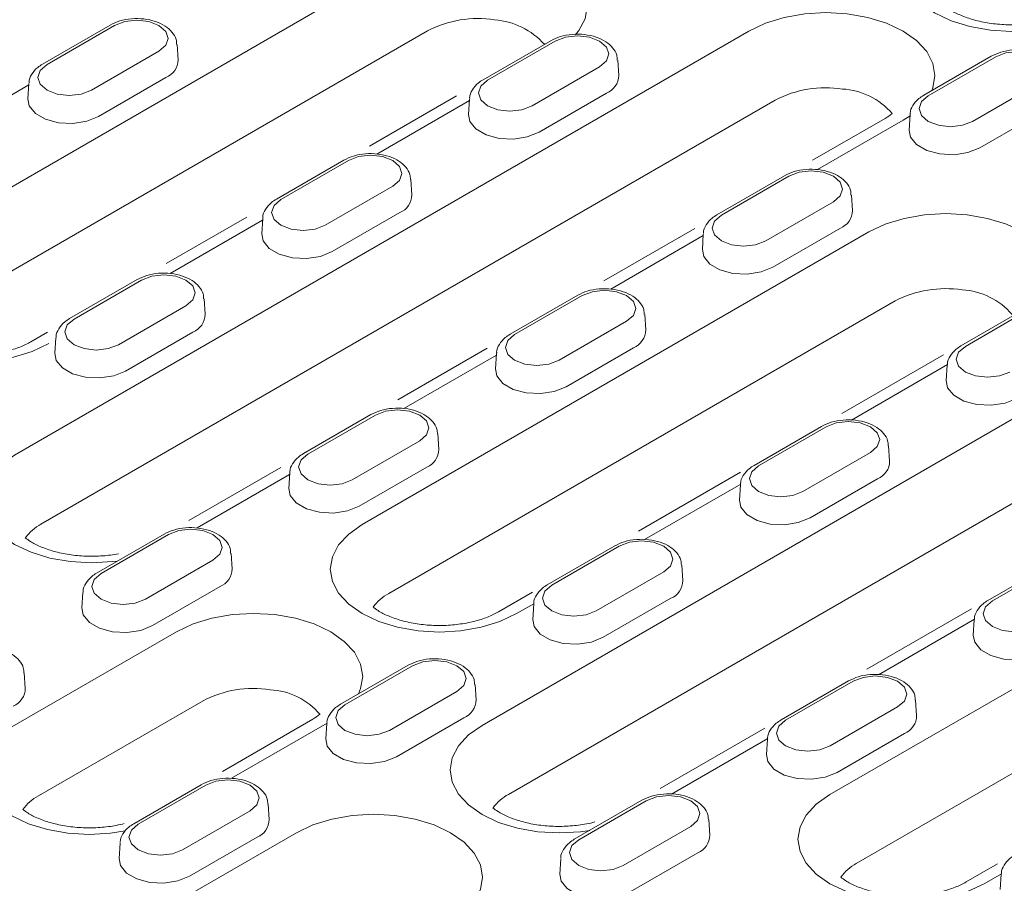
# Model space of a CAD drawing. Units: millimetres. Extents: x 76131 to 79137, y -9539 to -5339.
# Drawn here: x 76445 to 76525, y -7596 to -7526 of the extents above; entities that cross this region are included whole.
import ezdxf

# ---------------------------------------------------------------- set-up
doc = ezdxf.new("R2010")
doc.units = ezdxf.units.MM
doc.layers.add('DUENN-18', color=7, linetype='Continuous', lineweight=18)

msp = doc.modelspace()

# ---------------------------------------------------------------- linework, layer by layer
at = {"layer": 'DUENN-18'}
for p, q in [((76435.260326, -7545.36533), (76476.007868, -7521.842275)), ((76478.13702, -7527.384669), (76437.389477, -7550.907724)), ((76444.903911, -7561.517828), (76503.987847, -7527.409398)), ((76452.594192, -7526.924096), (76447.161186, -7530.060503)), ((76452.954323, -7526.959758), (76447.521318, -7530.096165)), ((76488.044553, -7528.178659), (76482.611548, -7531.315066)), ((76488.404685, -7528.214321), (76482.971679, -7531.350728)), ((76451.094949, -7532.159179), (76456.527955, -7529.022771)), ((76458.064581, -7529.715427), (76457.985184, -7528.479218)), ((76493.514943, -7530.96999), (76493.435545, -7529.733781)), ((76523.494915, -7529.433222), (76518.061909, -7532.569629)), ((76523.855047, -7529.468884), (76518.422041, -7532.605291)), ((76486.545311, -7533.413742), (76491.978317, -7530.277334)), ((76451.659777, -7534.280545), (76457.092782, -7531.144138)), ((76446.056154, -7531.739165), (76438.610578, -7536.037404)), ((76446.064089, -7531.615625), (76445.984691, -7532.851835)), ((76521.995673, -7534.668305), (76527.428678, -7531.531897)), ((76506.116998, -7532.951792), (76447.033062, -7567.060222)), ((76480.455065, -7532.626472), (76473.464637, -7536.66196)), ((76481.506516, -7532.993727), (76474.06094, -7537.291967)), ((76481.514451, -7532.870188), (76481.435053, -7534.106398)), ((76487.110139, -7535.535108), (76492.543144, -7532.398701)), ((76522.5605, -7536.789671), (76527.993506, -7533.653264)), ((76514.955133, -7534.429628), (76509.118649, -7537.798959)), ((76516.395659, -7534.572275), (76509.511301, -7538.54653)), ((76516.959055, -7534.214383), (76516.395659, -7534.572275)), ((76516.964812, -7534.124751), (76516.885414, -7535.36096)), ((76471.405974, -7537.783907), (76465.972968, -7540.920314)), ((76471.766105, -7537.819568), (76466.3331, -7540.955976)), ((76476.876363, -7540.575238), (76476.796966, -7539.339028)), ((76506.856335, -7539.03847), (76501.42333, -7542.174877)), ((76507.216467, -7539.074131), (76501.783461, -7542.210539)), ((76469.906731, -7543.018989), (76475.339737, -7539.882582)), ((76512.326725, -7541.829801), (76512.247327, -7540.593591)), ((76505.357093, -7544.273552), (76510.790099, -7541.137145)), ((76463.58641, -7542.36454), (76457.116888, -7546.099315)), ((76464.875871, -7542.475436), (76464.796473, -7543.711645)), ((76470.471559, -7545.140356), (76475.904564, -7542.003949)), ((76464.867936, -7542.598975), (76457.42236, -7546.897215)), ((76499.634608, -7543.273979), (76492.330831, -7547.49036)), ((76505.92192, -7546.394919), (76511.354926, -7543.258511)), ((76472.88389, -7567.084951), (76513.631432, -7543.561896)), ((76500.318298, -7543.853538), (76492.872722, -7548.151778)), ((76500.326233, -7543.729999), (76500.246835, -7544.966208)), ((76454.767394, -7547.389154), (76449.334388, -7550.525562)), ((76455.127525, -7547.424816), (76449.69452, -7550.561223)), ((76490.217756, -7548.643717), (76484.78475, -7551.780125)), ((76490.577887, -7548.679379), (76485.144881, -7551.815786)), ((76453.268152, -7552.624237), (76458.701157, -7549.48783)), ((76460.237784, -7550.180485), (76460.158386, -7548.944276)), ((76475.013041, -7572.627346), (76515.760583, -7549.10429)), ((76482.527475, -7583.237449), (76541.611411, -7549.129019)), ((76526.483068, -7549.584639), (76521.050062, -7552.721047)), ((76526.8432, -7549.620301), (76521.410194, -7552.756709)), ((76495.688145, -7551.435048), (76495.608748, -7550.198839)), ((76488.718513, -7553.8788), (76494.151519, -7550.742393)), ((76447.567203, -7551.612231), (76446.227611, -7552.385561)), ((76453.832979, -7554.745604), (76459.265985, -7551.609196)), ((76448.237291, -7552.080683), (76448.157893, -7553.316893)), ((76482.938374, -7552.91251), (76475.7494, -7557.062616)), ((76483.679718, -7553.458786), (76476.234142, -7557.757025)), ((76483.687653, -7553.335246), (76483.608255, -7554.571456)), ((76489.283341, -7556.000166), (76494.716346, -7552.863759)), ((76519.636606, -7553.446693), (76511.472197, -7558.159906)), ((76519.969199, -7554.228935), (76512.235257, -7558.693645)), ((76519.952965, -7554.276168), (76519.873568, -7555.512378)), ((76543.740562, -7554.671413), (76484.656626, -7588.779844)), ((76473.579176, -7558.248965), (76468.14617, -7561.385372)), ((76473.939307, -7558.284627), (76468.506302, -7561.421034)), ((76479.049566, -7561.040296), (76478.970168, -7559.804086)), ((76509.844488, -7559.189887), (76504.411483, -7562.326294)), ((76510.20462, -7559.225549), (76504.771614, -7562.361956)), ((76472.079934, -7563.484048), (76477.512939, -7560.34764)), ((76515.314878, -7561.981218), (76515.23548, -7560.745009)), ((76508.345246, -7564.42497), (76513.778252, -7561.288562)), ((76466.337292, -7562.49611), (76458.93775, -7566.767775)), ((76467.041139, -7563.064033), (76459.595562, -7567.362273)), ((76467.049073, -7562.940494), (76466.969675, -7564.176703)), ((76472.644761, -7565.605414), (76478.077767, -7562.469007)), ((76503.307788, -7562.873118), (76495.105681, -7567.608094)), ((76503.330619, -7563.834183), (76495.596677, -7568.298893)), ((76503.314386, -7563.881416), (76503.234988, -7565.117626)), ((76508.910074, -7566.546336), (76514.343079, -7563.409929)), ((76510.507453, -7588.804572), (76551.254996, -7565.281517)), ((76456.940596, -7567.854212), (76451.507591, -7570.99062)), ((76457.300728, -7567.889874), (76451.867722, -7571.026282)), ((76462.410986, -7570.645544), (76462.331588, -7569.409334)), ((76493.205909, -7568.795135), (76487.772903, -7571.931542)), ((76493.56604, -7568.830796), (76488.133035, -7571.967204)), ((76455.441354, -7573.089295), (76460.874359, -7569.952888)), ((76528.65627, -7570.049698), (76523.223265, -7573.186105)), ((76529.016402, -7570.085359), (76523.583396, -7573.221767)), ((76491.706666, -7574.030217), (76497.139672, -7570.89381)), ((76498.676298, -7571.586466), (76498.596901, -7570.350256)), ((76553.384147, -7570.823911), (76512.636605, -7594.346967)), ((76450.410493, -7572.545741), (76450.331096, -7573.781951)), ((76456.006181, -7575.210662), (76461.439187, -7572.074254)), ((76486.585377, -7572.526761), (76483.851175, -7574.105182)), ((76492.271494, -7576.151584), (76497.704499, -7573.015177)), ((76485.291701, -7574.247829), (76486.677895, -7573.459468)), ((76486.677895, -7573.459468), (76486.596408, -7574.722873)), ((76521.89339, -7573.8635), (76513.488852, -7578.715336)), ((76522.142401, -7574.693994), (76514.408459, -7579.158703)), ((76522.126168, -7574.741227), (76522.04677, -7575.977436)), ((76444.700173, -7583.355065), (76457.943124, -7575.710072)), ((76476.567329, -7578.400382), (76471.134323, -7581.53679)), ((76476.92746, -7578.436044), (76471.494455, -7581.572451)), ((76445.772406, -7580.250791), (76445.693008, -7579.014582)), ((76512.017691, -7579.654945), (76506.584685, -7582.791353)), ((76512.377822, -7579.690607), (76506.944817, -7582.827014)), ((76475.068087, -7583.635465), (76480.501092, -7580.499058)), ((76482.037719, -7581.191713), (76481.958321, -7579.955504)), ((76446.829325, -7588.897459), (76460.072276, -7581.252466)), ((76517.48808, -7582.446276), (76517.408683, -7581.210067)), ((76510.518448, -7584.890028), (76515.951454, -7581.753621)), ((76468.91041, -7582.730302), (76461.633499, -7586.931173)), ((76475.632914, -7585.756832), (76481.06592, -7582.620424)), ((76470.05346, -7583.044678), (76462.353415, -7587.48982)), ((76470.037226, -7583.091911), (76469.957828, -7584.328121)), ((76505.286429, -7583.450494), (76496.863729, -7588.312816)), ((76505.503822, -7584.299241), (76497.769879, -7588.763951)), ((76505.487588, -7584.346474), (76505.40819, -7585.582684)), ((76511.083276, -7587.011394), (76516.516281, -7583.874987)), ((76459.928749, -7588.00563), (76454.495744, -7591.142037)), ((76460.288881, -7588.041292), (76454.855875, -7591.177699)), ((76495.379111, -7589.260193), (76489.946105, -7592.3966)), ((76465.399139, -7590.796961), (76465.319741, -7589.560751)), ((76495.739242, -7589.295855), (76490.306237, -7592.432262)), ((76458.429507, -7593.240713), (76463.862513, -7590.104305)), ((76500.849501, -7592.051524), (76500.770103, -7590.815314)), ((76493.879869, -7594.495276), (76499.312874, -7591.358868)), ((76448.571189, -7602.839995), (76467.586709, -7591.86257)), ((76458.994334, -7595.362079), (76464.42734, -7592.225672)), ((76453.398646, -7592.697159), (76453.319249, -7593.933368)), ((76488.849008, -7593.951722), (76488.76961, -7595.187931)), ((76494.444696, -7596.616642), (76499.877702, -7593.480235)), ((76523.999681, -7594.367185), (76521.474739, -7595.824803)), ((76524.315604, -7595.159052), (76522.915265, -7595.96745)), ((76524.29937, -7595.206285), (76524.219972, -7596.442494))]:
    msp.add_line(p, q, dxfattribs=at)
at = {"layer": 'DUENN-18', "flags": 128}
for points in [[(76531.336424, -7525.947155), (76530.006896, -7526.577043), (76528.490048, -7527.045091), (76526.844172, -7527.333314), (76525.132518, -7527.430635), (76523.420864, -7527.333314), (76521.774988, -7527.045091), (76520.25814, -7526.577043), (76518.928612, -7525.947155), (76517.837496, -7525.179635), (76517.026724, -7524.303977), (76516.527453, -7523.353833), (76516.35887, -7522.365716), (76516.527453, -7521.3776), (76517.026724, -7520.427456), (76517.837496, -7519.551798), (76518.928612, -7518.784278)], [(76476.007868, -7521.842275), (76477.337396, -7521.212387), (76478.854244, -7520.744338), (76480.50012, -7520.456115), (76482.211774, -7520.358794), (76483.923428, -7520.456115), (76485.569303, -7520.744338), (76487.086151, -7521.212387), (76488.41568, -7521.842275), (76489.506795, -7522.609795), (76490.317568, -7523.485453), (76490.816839, -7524.435597), (76490.985422, -7525.423713), (76490.816839, -7526.41183), (76490.317568, -7527.361974), (76490.043375, -7527.706951)], [(76456.527955, -7529.022771), (76457.075727, -7528.549512), (76457.268078, -7527.991265), (76457.075727, -7527.433017), (76456.527955, -7526.959758), (76455.708157, -7526.643536), (76454.741139, -7526.532494), (76453.774121, -7526.643536), (76452.954323, -7526.959758)], [(76503.987847, -7527.409398), (76505.317375, -7526.77951), (76506.834223, -7526.311461), (76508.480099, -7526.023238), (76510.191753, -7525.925917), (76511.903407, -7526.023238), (76513.549282, -7526.311461), (76515.06613, -7526.77951), (76516.395659, -7527.409398), (76517.486774, -7528.176918), (76518.297546, -7529.052576), (76518.796817, -7530.00272), (76518.965401, -7530.990837), (76518.796817, -7531.978953), (76518.714802, -7532.192722)], [(76491.978317, -7530.277334), (76492.526088, -7529.804075), (76492.71844, -7529.245828), (76492.526088, -7528.68758), (76491.978317, -7528.214321), (76491.158519, -7527.898099), (76490.191501, -7527.787057), (76489.224483, -7527.898099), (76488.404685, -7528.214321)], [(76527.428678, -7531.531897), (76527.97645, -7531.058638), (76528.168802, -7530.500391), (76527.97645, -7529.942143), (76527.428678, -7529.468884), (76526.60888, -7529.152662), (76525.641862, -7529.04162), (76524.674845, -7529.152662), (76523.855047, -7529.468884)], [(76447.521318, -7530.096165), (76446.973546, -7530.569425), (76446.781194, -7531.127672), (76446.973546, -7531.68592), (76447.521318, -7532.159179), (76448.341116, -7532.475401), (76449.308133, -7532.586443), (76450.275151, -7532.475401), (76451.094949, -7532.159179)], [(76482.971679, -7531.350728), (76482.423908, -7531.823988), (76482.231556, -7532.382235), (76482.423908, -7532.940482), (76482.971679, -7533.413742), (76483.791477, -7533.729964), (76484.758495, -7533.841006), (76485.725513, -7533.729964), (76486.545311, -7533.413742)], [(76445.984691, -7532.851835), (76446.095729, -7533.419877), (76446.583858, -7534.02418), (76447.400575, -7534.495661), (76448.447372, -7534.777452), (76449.59799, -7534.835565), (76450.713646, -7534.662991), (76451.659777, -7534.280545)], [(76518.422041, -7532.605291), (76517.874269, -7533.07855), (76517.681918, -7533.636798), (76517.874269, -7534.195045), (76518.422041, -7534.668305), (76519.241839, -7534.984527), (76520.208857, -7535.095569), (76521.175875, -7534.984527), (76521.995673, -7534.668305)], [(76481.435053, -7534.106398), (76481.546091, -7534.67444), (76482.03422, -7535.278743), (76482.850937, -7535.750224), (76483.897734, -7536.032015), (76485.048351, -7536.090128), (76486.164008, -7535.917554), (76487.110139, -7535.535108)], [(76516.885414, -7535.36096), (76516.996452, -7535.929003), (76517.484582, -7536.533306), (76518.301299, -7537.004787), (76519.348096, -7537.286578), (76520.498713, -7537.344691), (76521.614369, -7537.172117), (76522.5605, -7536.789671)], [(76475.339737, -7539.882582), (76475.887508, -7539.409323), (76476.07986, -7538.851075), (76475.887508, -7538.292828), (76475.339737, -7537.819568), (76474.519939, -7537.503347), (76473.552921, -7537.392304), (76472.585903, -7537.503347), (76471.766105, -7537.819568)], [(76510.790099, -7541.137145), (76511.33787, -7540.663886), (76511.530222, -7540.105638), (76511.33787, -7539.547391), (76510.790099, -7539.074131), (76509.9703, -7538.75791), (76509.003283, -7538.646867), (76508.036265, -7538.75791), (76507.216467, -7539.074131)], [(76466.3331, -7540.955976), (76465.785328, -7541.429235), (76465.592976, -7541.987483), (76465.785328, -7542.54573), (76466.3331, -7543.018989), (76467.152898, -7543.335211), (76468.119915, -7543.446254), (76469.086933, -7543.335211), (76469.906731, -7543.018989)], [(76501.783461, -7542.210539), (76501.23569, -7542.683798), (76501.043338, -7543.242046), (76501.23569, -7543.800293), (76501.783461, -7544.273552), (76502.603259, -7544.589774), (76503.570277, -7544.700817), (76504.537295, -7544.589774), (76505.357093, -7544.273552)], [(76513.631432, -7543.561896), (76514.96096, -7542.932008), (76516.477808, -7542.463959), (76518.123684, -7542.175736), (76519.835338, -7542.078415), (76521.546991, -7542.175736), (76523.192867, -7542.463959), (76524.709715, -7542.932008), (76526.039244, -7543.561896), (76527.130359, -7544.329416), (76527.941131, -7545.205074), (76528.440402, -7546.155218), (76528.608986, -7547.143335), (76528.440402, -7548.131451), (76527.941131, -7549.081595), (76527.888999, -7549.152714)], [(76464.796473, -7543.711645), (76464.907511, -7544.279688), (76465.39564, -7544.883991), (76466.212357, -7545.355472), (76467.259154, -7545.637263), (76468.409772, -7545.695376), (76469.525428, -7545.522802), (76470.471559, -7545.140356)], [(76447.668138, -7552.528208), (76446.338609, -7553.158095), (76444.821761, -7553.626144), (76443.175885, -7553.914367), (76441.464232, -7554.011688), (76439.752578, -7553.914367), (76438.106702, -7553.626144), (76436.589854, -7553.158095), (76435.260326, -7552.528208), (76434.16921, -7551.760687), (76433.358438, -7550.885029), (76432.859167, -7549.934886), (76432.690584, -7548.946769), (76432.859167, -7547.958652), (76433.358438, -7547.008508), (76434.16921, -7546.132851), (76435.260326, -7545.36533)], [(76500.246835, -7544.966208), (76500.357872, -7545.534251), (76500.846002, -7546.138554), (76501.662719, -7546.610035), (76502.709516, -7546.891826), (76503.860133, -7546.949939), (76504.97579, -7546.777365), (76505.92192, -7546.394919)], [(76458.701157, -7549.48783), (76459.248929, -7549.01457), (76459.441281, -7548.456323), (76459.248929, -7547.898075), (76458.701157, -7547.424816), (76457.881359, -7547.108594), (76456.914341, -7546.997552), (76455.947324, -7547.108594), (76455.127525, -7547.424816)], [(76494.151519, -7550.742393), (76494.69929, -7550.269133), (76494.891642, -7549.710886), (76494.69929, -7549.152638), (76494.151519, -7548.679379), (76493.331721, -7548.363157), (76492.364703, -7548.252115), (76491.397685, -7548.363157), (76490.577887, -7548.679379)], [(76449.69452, -7550.561223), (76449.146748, -7551.034483), (76448.954396, -7551.59273), (76449.146748, -7552.150978), (76449.69452, -7552.624237), (76450.514318, -7552.940459), (76451.481336, -7553.051501), (76452.448353, -7552.940459), (76453.268152, -7552.624237)], [(76485.144881, -7551.815786), (76484.59711, -7552.289046), (76484.404758, -7552.847293), (76484.59711, -7553.405541), (76485.144881, -7553.8788), (76485.96468, -7554.195022), (76486.931697, -7554.306064), (76487.898715, -7554.195022), (76488.718513, -7553.8788)], [(76521.410194, -7552.756709), (76520.862422, -7553.229968), (76520.670071, -7553.788215), (76520.862422, -7554.346463), (76521.410194, -7554.819722), (76522.229992, -7555.135944), (76523.19701, -7555.246986), (76524.164028, -7555.135944), (76524.983826, -7554.819722)], [(76448.157893, -7553.316893), (76448.268931, -7553.884936), (76448.75706, -7554.489238), (76449.573778, -7554.960719), (76450.620574, -7555.24251), (76451.771192, -7555.300624), (76452.886848, -7555.12805), (76453.832979, -7554.745604)], [(76483.608255, -7554.571456), (76483.719293, -7555.139499), (76484.207422, -7555.743801), (76485.024139, -7556.215282), (76486.070936, -7556.497073), (76487.221553, -7556.555187), (76488.33721, -7556.382613), (76489.283341, -7556.000166)], [(76519.873568, -7555.512378), (76519.984605, -7556.080421), (76520.472735, -7556.684724), (76521.289452, -7557.156204), (76522.336249, -7557.437996), (76523.486866, -7557.496109), (76524.602522, -7557.323535), (76525.548653, -7556.941089)], [(76477.512939, -7560.34764), (76478.060711, -7559.874381), (76478.253063, -7559.316133), (76478.060711, -7558.757886), (76477.512939, -7558.284627), (76476.693141, -7557.968405), (76475.726123, -7557.857362), (76474.759105, -7557.968405), (76473.939307, -7558.284627)], [(76513.778252, -7561.288562), (76514.326023, -7560.815303), (76514.518375, -7560.257056), (76514.326023, -7559.698808), (76513.778252, -7559.225549), (76512.958454, -7558.909327), (76511.991436, -7558.798285), (76511.024418, -7558.909327), (76510.20462, -7559.225549)], [(76453.18977, -7570.019519), (76452.81947, -7570.066865), (76451.107817, -7570.164186), (76449.396163, -7570.066865), (76447.750287, -7569.778642), (76446.233439, -7569.310593), (76444.903911, -7568.680706), (76443.812795, -7567.913185), (76443.002023, -7567.037528), (76442.502752, -7566.087384), (76442.334169, -7565.099267), (76442.502752, -7564.11115), (76443.002023, -7563.161006), (76443.812795, -7562.285349), (76444.903911, -7561.517828)], [(76468.506302, -7561.421034), (76467.95853, -7561.894293), (76467.766178, -7562.452541), (76467.95853, -7563.010788), (76468.506302, -7563.484048), (76469.3261, -7563.800269), (76470.293118, -7563.911312), (76471.260135, -7563.800269), (76472.079934, -7563.484048)], [(76504.771614, -7562.361956), (76504.223843, -7562.835216), (76504.031491, -7563.393463), (76504.223843, -7563.95171), (76504.771614, -7564.42497), (76505.591412, -7564.741192), (76506.55843, -7564.852234), (76507.525448, -7564.741192), (76508.345246, -7564.42497)], [(76466.969675, -7564.176703), (76467.080713, -7564.744746), (76467.568842, -7565.349049), (76468.38556, -7565.82053), (76469.432356, -7566.102321), (76470.582974, -7566.160434), (76471.69863, -7565.98786), (76472.644761, -7565.605414)], [(76503.234988, -7565.117626), (76503.346026, -7565.685668), (76503.834155, -7566.289971), (76504.650872, -7566.761452), (76505.697669, -7567.043243), (76506.848286, -7567.101356), (76507.963943, -7566.928782), (76508.910074, -7566.546336)], [(76460.874359, -7569.952888), (76461.422131, -7569.479629), (76461.614483, -7568.921381), (76461.422131, -7568.363134), (76460.874359, -7567.889874), (76460.054561, -7567.573652), (76459.087544, -7567.46261), (76458.120526, -7567.573652), (76457.300728, -7567.889874)], [(76485.291701, -7574.247829), (76483.962173, -7574.877716), (76482.445325, -7575.345765), (76480.799449, -7575.633988), (76479.087796, -7575.731309), (76477.376142, -7575.633988), (76475.730266, -7575.345765), (76474.213418, -7574.877716), (76472.88389, -7574.247829), (76471.792774, -7573.480308), (76470.982002, -7572.604651), (76470.482731, -7571.654507), (76470.314148, -7570.66639), (76470.482731, -7569.678273), (76470.982002, -7568.728129), (76471.792774, -7567.852472), (76472.88389, -7567.084951)], [(76497.139672, -7570.89381), (76497.687444, -7570.420551), (76497.879795, -7569.862303), (76497.687444, -7569.304056), (76497.139672, -7568.830796), (76496.319874, -7568.514575), (76495.352856, -7568.403532), (76494.385838, -7568.514575), (76493.56604, -7568.830796)], [(76451.867722, -7571.026282), (76451.31995, -7571.499541), (76451.127599, -7572.057788), (76451.31995, -7572.616036), (76451.867722, -7573.089295), (76452.68752, -7573.405517), (76453.654538, -7573.516559), (76454.621556, -7573.405517), (76455.441354, -7573.089295)], [(76488.133035, -7571.967204), (76487.585263, -7572.440463), (76487.392911, -7572.998711), (76487.585263, -7573.556958), (76488.133035, -7574.030217), (76488.952833, -7574.346439), (76489.91985, -7574.457482), (76490.886868, -7574.346439), (76491.706666, -7574.030217)], [(76523.583396, -7573.221767), (76523.035625, -7573.695026), (76522.843273, -7574.253274), (76523.035625, -7574.811521), (76523.583396, -7575.28478), (76524.403194, -7575.601002), (76525.370212, -7575.712045), (76526.33723, -7575.601002), (76527.157028, -7575.28478)], [(76450.331096, -7573.781951), (76450.442133, -7574.349994), (76450.930263, -7574.954297), (76451.74698, -7575.425777), (76452.793777, -7575.707569), (76453.944394, -7575.765682), (76455.06005, -7575.593108), (76456.006181, -7575.210662)], [(76457.943124, -7575.710072), (76459.272652, -7575.080184), (76460.7895, -7574.612135), (76462.435376, -7574.323912), (76464.14703, -7574.226591), (76465.858684, -7574.323912), (76467.50456, -7574.612135), (76469.021408, -7575.080184), (76470.350936, -7575.710072), (76471.442052, -7576.477592), (76472.252824, -7577.35325), (76472.752095, -7578.303394), (76472.920678, -7579.29151), (76472.752095, -7580.279627), (76472.570831, -7580.707512)], [(76486.596408, -7574.722873), (76486.707446, -7575.290916), (76487.195575, -7575.895219), (76488.012292, -7576.3667), (76489.059089, -7576.648491), (76490.209707, -7576.706604), (76491.325363, -7576.53403), (76492.271494, -7576.151584)], [(76522.04677, -7575.977436), (76522.157808, -7576.545479), (76522.645937, -7577.149782), (76523.462654, -7577.621263), (76524.509451, -7577.903054), (76525.660068, -7577.961167), (76526.775725, -7577.788593), (76527.721856, -7577.406147)], [(76480.501092, -7580.499058), (76481.048864, -7580.025798), (76481.241216, -7579.467551), (76481.048864, -7578.909303), (76480.501092, -7578.436044), (76479.681294, -7578.119822), (76478.714276, -7578.00878), (76477.747259, -7578.119822), (76476.92746, -7578.436044)], [(76515.951454, -7581.753621), (76516.499226, -7581.280361), (76516.691577, -7580.722114), (76516.499226, -7580.163866), (76515.951454, -7579.690607), (76515.131656, -7579.374385), (76514.164638, -7579.263343), (76513.19762, -7579.374385), (76512.377822, -7579.690607)], [(76471.494455, -7581.572451), (76470.946683, -7582.045711), (76470.754332, -7582.603958), (76470.946683, -7583.162206), (76471.494455, -7583.635465), (76472.314253, -7583.951687), (76473.281271, -7584.062729), (76474.248289, -7583.951687), (76475.068087, -7583.635465)], [(76506.944817, -7582.827014), (76506.397045, -7583.300274), (76506.204693, -7583.858521), (76506.397045, -7584.416769), (76506.944817, -7584.890028), (76507.764615, -7585.20625), (76508.731632, -7585.317292), (76509.69865, -7585.20625), (76510.518448, -7584.890028)], [(76453.809683, -7591.711119), (76452.615733, -7591.904101), (76450.904079, -7592.001422), (76449.192425, -7591.904101), (76447.546549, -7591.615878), (76446.029701, -7591.14783), (76444.700173, -7590.517942), (76443.609057, -7589.750422), (76442.798285, -7588.874764), (76442.299014, -7587.92462), (76442.130431, -7586.936503), (76442.299014, -7585.948387), (76442.798285, -7584.998243), (76443.609057, -7584.122585), (76444.700173, -7583.355065)], [(76491.184233, -7591.681845), (76490.443034, -7591.786486), (76488.73138, -7591.883807), (76487.019727, -7591.786486), (76485.373851, -7591.498263), (76483.857003, -7591.030214), (76482.527475, -7590.400327), (76481.436359, -7589.632806), (76480.625587, -7588.757149), (76480.126316, -7587.807005), (76479.957733, -7586.818888), (76480.126316, -7585.830771), (76480.625587, -7584.880627), (76481.436359, -7584.00497), (76482.527475, -7583.237449)], [(76469.957828, -7584.328121), (76470.068866, -7584.896164), (76470.556996, -7585.500467), (76471.373713, -7585.971947), (76472.42051, -7586.253738), (76473.571127, -7586.311852), (76474.686783, -7586.139278), (76475.632914, -7585.756832)], [(76505.40819, -7585.582684), (76505.519228, -7586.150727), (76506.007357, -7586.755029), (76506.824074, -7587.22651), (76507.870871, -7587.508301), (76509.021489, -7587.566415), (76510.137145, -7587.393841), (76511.083276, -7587.011394)], [(76463.862513, -7590.104305), (76464.410284, -7589.631046), (76464.602636, -7589.072798), (76464.410284, -7588.514551), (76463.862513, -7588.041292), (76463.042714, -7587.72507), (76462.075697, -7587.614027), (76461.108679, -7587.72507), (76460.288881, -7588.041292)], [(76499.312874, -7591.358868), (76499.860646, -7590.885609), (76500.052998, -7590.327361), (76499.860646, -7589.769114), (76499.312874, -7589.295855), (76498.493076, -7588.979633), (76497.526058, -7588.86859), (76496.559041, -7588.979633), (76495.739242, -7589.295855)], [(76522.915265, -7595.96745), (76521.585737, -7596.597337), (76520.068889, -7597.065386), (76518.423013, -7597.353609), (76516.711359, -7597.45093), (76514.999706, -7597.353609), (76513.35383, -7597.065386), (76511.836982, -7596.597337), (76510.507453, -7595.96745), (76509.416338, -7595.199929), (76508.605566, -7594.324272), (76508.106295, -7593.374128), (76507.937711, -7592.386011), (76508.106295, -7591.397894), (76508.605566, -7590.44775), (76509.416338, -7589.572093), (76510.507453, -7588.804572)], [(76467.586709, -7591.86257), (76468.916237, -7591.232682), (76470.433085, -7590.764633), (76472.078961, -7590.47641), (76473.790615, -7590.379089), (76475.502269, -7590.47641), (76477.148145, -7590.764633), (76478.664993, -7591.232682), (76479.994521, -7591.86257), (76481.085637, -7592.63009), (76481.896409, -7593.505748), (76482.39568, -7594.455892), (76482.564263, -7595.444008), (76482.39568, -7596.432125), (76481.896409, -7597.382269), (76481.085637, -7598.257927), (76481.085637, -7598.257927)], [(76454.855875, -7591.177699), (76454.308104, -7591.650958), (76454.115752, -7592.209206), (76454.308104, -7592.767453), (76454.855875, -7593.240713), (76455.675673, -7593.556934), (76456.642691, -7593.667977), (76457.609709, -7593.556934), (76458.429507, -7593.240713)], [(76490.306237, -7592.432262), (76489.758465, -7592.905521), (76489.566113, -7593.463769), (76489.758465, -7594.022016), (76490.306237, -7594.495276), (76491.126035, -7594.811497), (76492.093053, -7594.92254), (76493.060071, -7594.811497), (76493.879869, -7594.495276)], [(76453.319249, -7593.933368), (76453.430286, -7594.501411), (76453.918416, -7595.105714), (76454.735133, -7595.577195), (76455.78193, -7595.858986), (76456.932547, -7595.917099), (76458.048204, -7595.744525), (76458.994334, -7595.362079)], [(76488.76961, -7595.187931), (76488.880648, -7595.755974), (76489.368777, -7596.360277), (76490.185495, -7596.831758), (76491.232291, -7597.113549), (76492.382909, -7597.171662), (76493.498565, -7596.999088), (76494.444696, -7596.616642)]]:
    msp.add_lwpolyline(points, dxfattribs=at)
at = {"layer": 'DUENN-18'}
for centre, radius, start, end in [((76482.190002, -7535.196603), 8.800738, 81.22574738, 117.42116049), ((76483.057107, -7532.524893), 6.044755, 42.1306402, 85.48944973), ((76456.504706, -7529.699272), 1.559959, 292.14685806, 359.40662118), ((76491.955068, -7530.953835), 1.559959, 292.14685806, 359.40662118), ((76510.169981, -7540.763726), 8.800738, 81.22574738, 117.42116049), ((76511.224222, -7537.688769), 5.630169, 40.31668159, 87.06543549), ((76475.316488, -7540.559082), 1.559959, 292.14685806, 359.40662118), ((76510.76685, -7541.813645), 1.559959, 292.14685806, 359.40662118), ((76519.813566, -7556.916224), 8.800738, 81.22574738, 117.42116049), ((76520.851118, -7553.89442), 5.684123, 40.61297535, 86.92486054), ((76458.677909, -7550.16433), 1.559959, 292.14685806, 359.40662118), ((76494.12827, -7551.418893), 1.559959, 292.14685806, 359.40662118), ((76477.48969, -7561.024141), 1.559959, 292.14685806, 359.40662118), ((76513.755003, -7561.965063), 1.559959, 292.14685806, 359.40662118), ((76448.848213, -7570.423477), 3.821813, 118.35576565, 143.35343715), ((76460.851111, -7570.629388), 1.559959, 292.14685806, 359.40662118), ((76497.116423, -7571.57031), 1.559959, 292.14685806, 359.40662118), ((76476.81339, -7575.970705), 3.797277, 118.30179557, 143.62960287), ((76444.212531, -7580.234636), 1.559959, 292.14685806, 359.40662118), ((76464.125259, -7589.0644), 8.800738, 81.22574738, 117.42116049), ((76465.164339, -7586.036768), 5.678223, 40.39273714, 86.93710853), ((76480.477844, -7581.175558), 1.559959, 292.14685806, 359.40662118), ((76515.928205, -7582.430121), 1.559959, 292.14685806, 359.40662118), ((76448.687868, -7592.309213), 3.885132, 118.57921566, 143.46289813), ((76486.471777, -7592.143098), 3.821813, 118.35576565, 143.35343715), ((76463.839264, -7590.780806), 1.559959, 292.14685806, 359.40662118), ((76499.289626, -7592.035369), 1.559959, 292.14685806, 359.40662118), ((76514.451756, -7597.710221), 3.821813, 118.35576565, 143.35343715)]:
    msp.add_arc(centre, radius, start, end, dxfattribs=at)
for points, knots in [([(76529.895898, -7525.804508), (76529.75752, -7525.879907), (76529.354051, -7526.099748), (76528.505955, -7526.429435), (76527.332214, -7526.725016), (76526.027356, -7526.894364), (76524.665129, -7526.918406), (76523.322641, -7526.792205), (76522.079591, -7526.527183), (76521.00929, -7526.151919), (76520.25908, -7525.75871), (76519.915921, -7525.511703), (76519.799542, -7525.417424)], [0, 0, 0, 0, 0.0415019088, 0.1210070931, 0.2021550349, 0.2848875406, 0.3685771136, 0.4525025465, 0.5357326113, 0.6175547485, 0.6974921174, 0.7505287742, 0.7505287742, 0.7505287742, 0.7505287742]), ([(76457.94526, -7528.478417), (76457.941737, -7528.34359), (76457.932324, -7527.983271), (76457.594568, -7527.463026), (76457.038786, -7526.972426), (76456.264197, -7526.607466), (76455.326758, -7526.400609), (76454.321274, -7526.386825), (76453.365234, -7526.551975), (76452.844327, -7526.803375), (76452.594192, -7526.924096)], [0, 0, 0, 0, 0.07136749, 0.190727606, 0.314009188, 0.448378591, 0.58845697, 0.72856984, 0.869661196, 1, 1, 1, 1]), ([(76493.395621, -7529.73298), (76493.392099, -7529.598153), (76493.382686, -7529.237834), (76493.044929, -7528.717589), (76492.489147, -7528.226989), (76491.714559, -7527.862029), (76490.77712, -7527.655172), (76489.771636, -7527.641388), (76488.815596, -7527.806538), (76488.294689, -7528.057938), (76488.044553, -7528.178659)], [0, 0, 0, 0, 0.07136749, 0.190727606, 0.314009188, 0.448378591, 0.58845697, 0.72856984, 0.869661196, 1, 1, 1, 1]), ([(76528.845983, -7530.987543), (76528.842461, -7530.852716), (76528.833048, -7530.492397), (76528.495291, -7529.972152), (76527.939509, -7529.481552), (76527.164921, -7529.116592), (76526.227481, -7528.909735), (76525.221998, -7528.895951), (76524.265957, -7529.061101), (76523.745051, -7529.312501), (76523.494915, -7529.433222)], [0, 0, 0, 0, 0.0713674897, 0.1907276056, 0.3140091878, 0.4483785911, 0.5884569704, 0.7285698404, 0.8696611965, 1, 1, 1, 1]), ([(76447.161186, -7530.060503), (76447.025576, -7530.147055), (76446.671537, -7530.373014), (76446.284875, -7530.849342), (76446.050787, -7531.312907), (76446.078658, -7531.55573), (76446.081358, -7531.579254)], [0, 0, 0, 0, 0.233895551, 0.610631464, 0.9622788768, 1, 1, 1, 1]), ([(76482.611548, -7531.315066), (76482.475937, -7531.401618), (76482.121899, -7531.627577), (76481.735237, -7532.103905), (76481.501148, -7532.56747), (76481.52902, -7532.810293), (76481.53172, -7532.833817)], [0, 0, 0, 0, 0.233895551, 0.610631464, 0.962278877, 1, 1, 1, 1]), ([(76518.061909, -7532.569629), (76517.926299, -7532.656181), (76517.57226, -7532.88214), (76517.185598, -7533.358468), (76516.95151, -7533.822033), (76516.979381, -7534.064856), (76516.982082, -7534.08838)], [0, 0, 0, 0, 0.233895551, 0.610631464, 0.962278877, 1, 1, 1, 1]), ([(76476.757042, -7539.338227), (76476.753519, -7539.203401), (76476.744106, -7538.843081), (76476.40635, -7538.322836), (76475.850568, -7537.832237), (76475.075979, -7537.467276), (76474.13854, -7537.26042), (76473.133056, -7537.246636), (76472.177016, -7537.411786), (76471.656109, -7537.663186), (76471.405974, -7537.783907)], [0, 0, 0, 0, 0.07136749, 0.190727606, 0.314009188, 0.448378591, 0.58845697, 0.72856984, 0.869661196, 1, 1, 1, 1]), ([(76512.207403, -7540.59279), (76512.203881, -7540.457964), (76512.194468, -7540.097644), (76511.856711, -7539.577399), (76511.300929, -7539.0868), (76510.526341, -7538.721839), (76509.588902, -7538.514983), (76508.583418, -7538.501198), (76507.627378, -7538.666349), (76507.106471, -7538.917749), (76506.856335, -7539.03847)], [0, 0, 0, 0, 0.07136749, 0.190727606, 0.314009188, 0.448378591, 0.58845697, 0.72856984, 0.869661196, 1, 1, 1, 1]), ([(76465.972968, -7540.920314), (76465.837358, -7541.006865), (76465.483319, -7541.232824), (76465.096657, -7541.709153), (76464.862569, -7542.172718), (76464.89044, -7542.41554), (76464.89314, -7542.439065)], [0, 0, 0, 0, 0.233895551, 0.610631464, 0.962278877, 1, 1, 1, 1]), ([(76501.42333, -7542.174877), (76501.287719, -7542.261428), (76500.933681, -7542.487387), (76500.547019, -7542.963716), (76500.31293, -7543.427281), (76500.340802, -7543.670103), (76500.343502, -7543.693628)], [0, 0, 0, 0, 0.233895551, 0.610631464, 0.962278877, 1, 1, 1, 1]), ([(76460.118462, -7548.943475), (76460.11494, -7548.808648), (76460.105527, -7548.448329), (76459.76777, -7547.928084), (76459.211988, -7547.437485), (76458.4374, -7547.072524), (76457.49996, -7546.865667), (76456.494477, -7546.851883), (76455.538436, -7547.017033), (76455.01753, -7547.268434), (76454.767394, -7547.389154)], [0, 0, 0, 0, 0.0713674897, 0.1907276056, 0.3140091878, 0.4483785911, 0.5884569704, 0.7285698404, 0.8696611965, 1, 1, 1, 1]), ([(76495.568824, -7550.198038), (76495.565301, -7550.063211), (76495.555888, -7549.702892), (76495.218132, -7549.182647), (76494.66235, -7548.692048), (76493.887761, -7548.327087), (76492.950322, -7548.12023), (76491.944838, -7548.106446), (76490.988798, -7548.271596), (76490.467891, -7548.522997), (76490.217756, -7548.643717)], [0, 0, 0, 0, 0.07136749, 0.190727606, 0.314009188, 0.448378591, 0.58845697, 0.72856984, 0.869661196, 1, 1, 1, 1]), ([(76449.334388, -7550.525562), (76449.198778, -7550.612113), (76448.844739, -7550.838072), (76448.458077, -7551.314401), (76448.223989, -7551.777965), (76448.25186, -7552.020788), (76448.25456, -7552.044312)], [0, 0, 0, 0, 0.233895551, 0.610631464, 0.962278877, 1, 1, 1, 1]), ([(76446.227611, -7552.385561), (76446.089233, -7552.46096), (76445.685764, -7552.680801), (76444.837668, -7553.010487), (76443.663927, -7553.306069), (76442.35907, -7553.475416), (76440.996843, -7553.499459), (76439.654354, -7553.373258), (76438.411305, -7553.108235), (76437.341004, -7552.732972), (76436.590793, -7552.339762), (76436.247634, -7552.092756), (76436.131256, -7551.998476)], [0, 0, 0, 0, 0.0415019088, 0.1210070931, 0.2021550349, 0.2848875406, 0.3685771136, 0.4525025465, 0.5357326113, 0.6175547485, 0.6974921174, 0.7505287742, 0.7505287742, 0.7505287742, 0.7505287742]), ([(76484.78475, -7551.780125), (76484.649139, -7551.866676), (76484.295101, -7552.092635), (76483.908439, -7552.568964), (76483.674351, -7553.032528), (76483.702222, -7553.275351), (76483.704922, -7553.298875)], [0, 0, 0, 0, 0.233895551, 0.610631464, 0.962278877, 1, 1, 1, 1]), ([(76521.050062, -7552.721047), (76520.914452, -7552.807598), (76520.560414, -7553.033557), (76520.173751, -7553.509886), (76519.939663, -7553.973451), (76519.967535, -7554.216273), (76519.970235, -7554.239797)], [0, 0, 0, 0, 0.233895551, 0.610631464, 0.9622788768, 1, 1, 1, 1]), ([(76478.930244, -7559.803285), (76478.926722, -7559.668459), (76478.917309, -7559.308139), (76478.579552, -7558.787895), (76478.02377, -7558.297295), (76477.249181, -7557.932334), (76476.311742, -7557.725478), (76475.306259, -7557.711694), (76474.350218, -7557.876844), (76473.829312, -7558.128244), (76473.579176, -7558.248965)], [0, 0, 0, 0, 0.07136749, 0.190727606, 0.314009188, 0.448378591, 0.58845697, 0.72856984, 0.869661196, 1, 1, 1, 1]), ([(76515.195556, -7560.744208), (76515.192034, -7560.609381), (76515.182621, -7560.249062), (76514.844864, -7559.728817), (76514.289082, -7559.238217), (76513.514494, -7558.873257), (76512.577055, -7558.6664), (76511.571571, -7558.652616), (76510.615531, -7558.817766), (76510.094624, -7559.069166), (76509.844488, -7559.189887)], [0, 0, 0, 0, 0.0713674897, 0.1907276056, 0.3140091878, 0.4483785911, 0.5884569704, 0.7285698404, 0.8696611965, 1, 1, 1, 1]), ([(76468.14617, -7561.385372), (76468.01056, -7561.471923), (76467.656521, -7561.697883), (76467.269859, -7562.174211), (76467.035771, -7562.637776), (76467.063642, -7562.880599), (76467.066342, -7562.904123)], [0, 0, 0, 0, 0.233895551, 0.610631464, 0.962278877, 1, 1, 1, 1]), ([(76504.411483, -7562.326294), (76504.275872, -7562.412846), (76503.921834, -7562.638805), (76503.535172, -7563.115133), (76503.301083, -7563.578698), (76503.328955, -7563.821521), (76503.331655, -7563.845045)], [0, 0, 0, 0, 0.233895551, 0.610631464, 0.962278877, 1, 1, 1, 1]), ([(76462.291664, -7569.408533), (76462.288142, -7569.273707), (76462.278729, -7568.913387), (76461.940972, -7568.393142), (76461.38519, -7567.902543), (76460.610602, -7567.537582), (76459.673163, -7567.330725), (76458.667679, -7567.316941), (76457.711639, -7567.482091), (76457.190732, -7567.733492), (76456.940596, -7567.854212)], [0, 0, 0, 0, 0.0713674897, 0.1907276056, 0.3140091878, 0.4483785911, 0.5884569704, 0.7285698404, 0.8696611965, 1, 1, 1, 1]), ([(76453.262274, -7569.441739), (76452.852961, -7569.516342), (76451.991535, -7569.628542), (76450.640066, -7569.651845), (76449.298035, -7569.525786), (76448.054864, -7569.260726), (76446.984595, -7568.885472), (76446.234378, -7568.49226), (76445.891219, -7568.245254), (76445.77484, -7568.150974)], [0.1534293436, 0.1534293436, 0.1534293436, 0.1534293436, 0.2390333596, 0.328089245, 0.4173961139, 0.5059630267, 0.5930317332, 0.678094817, 0.7345322328, 0.7345322328, 0.7345322328, 0.7345322328]), ([(76498.556977, -7570.349455), (76498.553454, -7570.214629), (76498.544041, -7569.854309), (76498.206285, -7569.334065), (76497.650503, -7568.843465), (76496.875914, -7568.478504), (76495.938475, -7568.271648), (76494.932991, -7568.257864), (76493.976951, -7568.423014), (76493.456044, -7568.674414), (76493.205909, -7568.795135)], [0, 0, 0, 0, 0.0713674897, 0.1907276056, 0.3140091878, 0.4483785911, 0.5884569704, 0.7285698404, 0.8696611965, 1, 1, 1, 1]), ([(76451.507591, -7570.99062), (76451.37198, -7571.077171), (76451.017942, -7571.30313), (76450.631279, -7571.779459), (76450.397191, -7572.243024), (76450.425063, -7572.485846), (76450.427763, -7572.50937)], [0, 0, 0, 0, 0.233895551, 0.610631464, 0.962278877, 1, 1, 1, 1]), ([(76487.772903, -7571.931542), (76487.637293, -7572.018093), (76487.283254, -7572.244052), (76486.896592, -7572.720381), (76486.662504, -7573.183946), (76486.690375, -7573.426769), (76486.693075, -7573.450293)], [0, 0, 0, 0, 0.233895551, 0.610631464, 0.962278877, 1, 1, 1, 1]), ([(76523.223265, -7573.186105), (76523.087654, -7573.272656), (76522.733616, -7573.498615), (76522.346954, -7573.974944), (76522.112865, -7574.438509), (76522.140737, -7574.681331), (76522.143437, -7574.704856)], [0, 0, 0, 0, 0.233895551, 0.610631464, 0.962278877, 1, 1, 1, 1]), ([(76483.851175, -7574.105182), (76483.712797, -7574.180581), (76483.309328, -7574.400422), (76482.461232, -7574.730109), (76481.287491, -7575.02569), (76479.982634, -7575.195038), (76478.620407, -7575.21908), (76477.277918, -7575.092879), (76476.034869, -7574.827856), (76474.964568, -7574.452593), (76474.214889, -7574.059662), (76473.871984, -7573.812942), (76473.755822, -7573.718909)], [0, 0, 0, 0, 0.0415019088, 0.1210070931, 0.2021550349, 0.2848875406, 0.3685771136, 0.4525025465, 0.5357326113, 0.6175547485, 0.6974921174, 0.7503765777, 0.7503765777, 0.7503765777, 0.7503765777]), ([(76445.653084, -7579.013781), (76445.649562, -7578.878954), (76445.640149, -7578.518635), (76445.302392, -7577.99839), (76444.74661, -7577.50779), (76443.972022, -7577.14283), (76443.034583, -7576.935973), (76442.029099, -7576.922189), (76441.073059, -7577.087339), (76440.552152, -7577.338739), (76440.302016, -7577.45946)], [0, 0, 0, 0, 0.07136749, 0.190727606, 0.314009188, 0.448378591, 0.58845697, 0.72856984, 0.869661196, 1, 1, 1, 1]), ([(76481.918397, -7579.954703), (76481.914875, -7579.819876), (76481.905462, -7579.459557), (76481.567705, -7578.939312), (76481.011923, -7578.448713), (76480.237335, -7578.083752), (76479.299895, -7577.876895), (76478.294412, -7577.863111), (76477.338371, -7578.028261), (76476.817465, -7578.279662), (76476.567329, -7578.400382)], [0, 0, 0, 0, 0.07136749, 0.190727606, 0.314009188, 0.448378591, 0.58845697, 0.72856984, 0.869661196, 1, 1, 1, 1]), ([(76517.368759, -7581.209266), (76517.365236, -7581.074439), (76517.355823, -7580.71412), (76517.018067, -7580.193875), (76516.462285, -7579.703276), (76515.687696, -7579.338315), (76514.750257, -7579.131458), (76513.744773, -7579.117674), (76512.788733, -7579.282824), (76512.267826, -7579.534225), (76512.017691, -7579.654945)], [0, 0, 0, 0, 0.07136749, 0.190727606, 0.314009188, 0.448378591, 0.58845697, 0.72856984, 0.869661196, 1, 1, 1, 1]), ([(76471.134323, -7581.53679), (76470.998713, -7581.623341), (76470.644674, -7581.8493), (76470.258012, -7582.325629), (76470.023924, -7582.789193), (76470.051795, -7583.032016), (76470.054496, -7583.05554)], [0, 0, 0, 0, 0.233895551, 0.610631464, 0.962278877, 1, 1, 1, 1]), ([(76506.584685, -7582.791353), (76506.449075, -7582.877904), (76506.095036, -7583.103863), (76505.708374, -7583.580192), (76505.474286, -7584.043756), (76505.502157, -7584.286579), (76505.504857, -7584.310103)], [0, 0, 0, 0, 0.233895551, 0.610631464, 0.962278877, 1, 1, 1, 1]), ([(76465.279817, -7589.55995), (76465.276295, -7589.425124), (76465.266882, -7589.064804), (76464.929125, -7588.54456), (76464.373343, -7588.05396), (76463.598755, -7587.688999), (76462.661316, -7587.482143), (76461.655832, -7587.468359), (76460.699792, -7587.633509), (76460.178885, -7587.884909), (76459.928749, -7588.00563)], [0, 0, 0, 0, 0.07136749, 0.190727606, 0.314009188, 0.448378591, 0.58845697, 0.72856984, 0.869661196, 1, 1, 1, 1]), ([(76500.730179, -7590.814513), (76500.726657, -7590.679687), (76500.717244, -7590.319367), (76500.379487, -7589.799123), (76499.823705, -7589.308523), (76499.049117, -7588.943562), (76498.111677, -7588.736706), (76497.106194, -7588.722922), (76496.150153, -7588.888072), (76495.629247, -7589.139472), (76495.379111, -7589.260193)], [0, 0, 0, 0, 0.07136749, 0.190727606, 0.314009188, 0.448378591, 0.58845697, 0.72856984, 0.869661196, 1, 1, 1, 1]), ([(76453.739346, -7591.129526), (76453.530089, -7591.182971), (76452.906943, -7591.321348), (76451.798917, -7591.465151), (76450.43669, -7591.489193), (76449.094201, -7591.362992), (76447.851152, -7591.09797), (76446.780851, -7590.722706), (76446.031173, -7590.329776), (76445.688268, -7590.083056), (76445.572106, -7589.989023)], [0.1583519151, 0.1583519151, 0.1583519151, 0.1583519151, 0.2021550349, 0.2848875406, 0.3685771136, 0.4525025465, 0.5357326113, 0.6175547485, 0.6974921174, 0.7503764394, 0.7503764394, 0.7503764394, 0.7503764394]), ([(76491.602513, -7591.00268), (76491.382065, -7591.059852), (76490.747458, -7591.202018), (76489.626219, -7591.347536), (76488.263992, -7591.371578), (76486.921503, -7591.245377), (76485.678454, -7590.980354), (76484.608153, -7590.605091), (76483.857942, -7590.211881), (76483.514783, -7589.964875), (76483.398404, -7589.870595)], [0.1558449982, 0.1558449982, 0.1558449982, 0.1558449982, 0.2021550349, 0.2848875406, 0.3685771136, 0.4525025465, 0.5357326113, 0.6175547485, 0.6974921174, 0.7505287742, 0.7505287742, 0.7505287742, 0.7505287742]), ([(76454.495744, -7591.142037), (76454.360133, -7591.228588), (76454.006095, -7591.454548), (76453.619433, -7591.930876), (76453.385344, -7592.394441), (76453.413216, -7592.637264), (76453.415916, -7592.660788)], [0, 0, 0, 0, 0.233895551, 0.610631464, 0.9622788768, 1, 1, 1, 1]), ([(76489.946105, -7592.3966), (76489.810495, -7592.483151), (76489.456456, -7592.709111), (76489.069794, -7593.185439), (76488.835706, -7593.649004), (76488.863577, -7593.891827), (76488.866277, -7593.915351)], [0, 0, 0, 0, 0.233895551, 0.610631464, 0.962278877, 1, 1, 1, 1]), ([(76525.396467, -7593.651163), (76525.260857, -7593.737714), (76524.906818, -7593.963674), (76524.520156, -7594.440002), (76524.286068, -7594.903567), (76524.313939, -7595.14639), (76524.316639, -7595.169914)], [0, 0, 0, 0, 0.233895551, 0.610631464, 0.962278877, 1, 1, 1, 1]), ([(76521.474739, -7595.824803), (76521.336361, -7595.900202), (76520.932892, -7596.120043), (76520.084796, -7596.44973), (76518.911055, -7596.745311), (76517.606198, -7596.914659), (76516.243971, -7596.938701), (76514.901482, -7596.8125), (76513.658433, -7596.547478), (76512.588132, -7596.172214), (76511.837921, -7595.779005), (76511.494762, -7595.531998), (76511.378383, -7595.437718)], [0, 0, 0, 0, 0.0415019088, 0.1210070931, 0.2021550349, 0.2848875406, 0.3685771136, 0.4525025465, 0.5357326113, 0.6175547485, 0.6974921174, 0.7505287742, 0.7505287742, 0.7505287742, 0.7505287742])]:
    msp.add_open_spline(points, degree=3, knots=knots, dxfattribs=at)
for points in [[(76515.517114, -7534.045983), (76515.35588, -7534.169341), (76515.155506, -7534.299485), (76514.955133, -7534.429628)], [(76469.477012, -7582.343116), (76469.314995, -7582.467523), (76469.112702, -7582.598912), (76468.91041, -7582.730302)]]:
    msp.add_open_spline(points, degree=3, dxfattribs=at)

doc.saveas('drawing.dxf')
